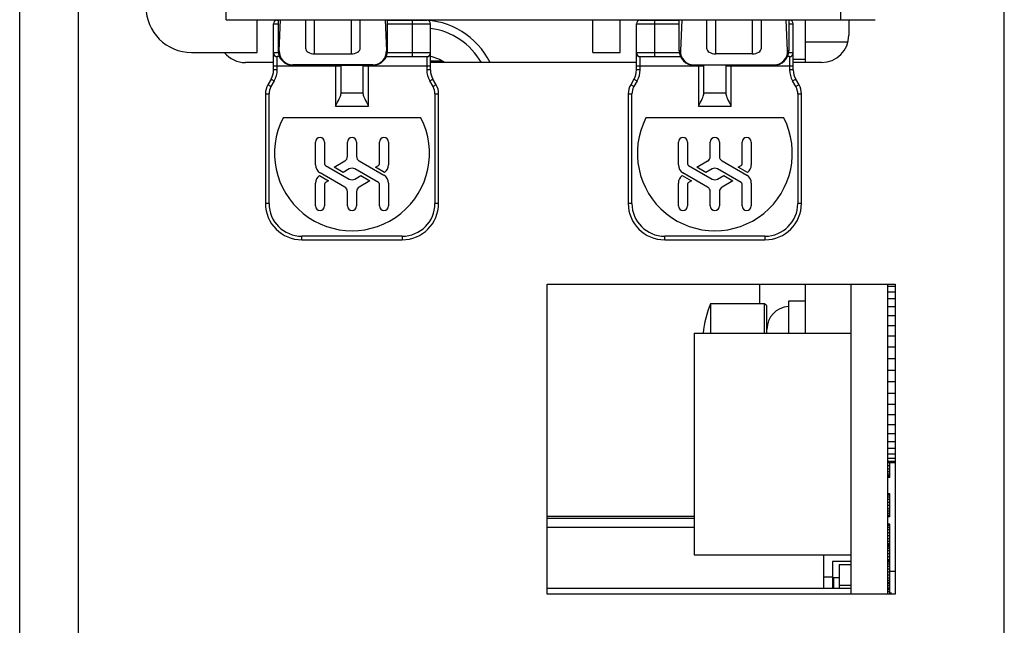
# Model space of a CAD drawing. Units: inches. Extents: x 0 to 1734, y 0 to 1122.
# Drawn here: x 749 to 803, y 883 to 916 of the extents above; entities that cross this region are included whole.
import ezdxf

# ---------------------------------------------------------------- set-up
doc = ezdxf.new("R2010")
doc.units = ezdxf.units.IN
doc.header["$LTSCALE"] = 1.87
doc.header["$MEASUREMENT"] = 0
doc.layers.get('0').update_dxf_attribs({"linetype": 'CONTINUOUS'})
doc.layers.add('CURVES_LAYOUT', color=7, linetype='CONTINUOUS')

msp = doc.modelspace()

# ---------------------------------------------------------------- linework, layer by layer
at = {"color": 7, "linetype": 'Continuous'}
for p, q in [((748.812, 830.014), (748.812, 1071.272)), ((803.009, 826.803), (803.009, 976.678)), ((760.179, 916.288), (760.179, 917.292)), ((794.002, 917.292), (794.002, 916.288)), ((760.179, 916.288), (795.909, 916.288)), ((761.885, 914.481), (761.885, 916.288)), ((762.788, 913.521), (762.788, 916.062)), ((762.989, 916.263), (763.039, 916.263)), ((763.039, 916.288), (763.039, 914.582)), ((763.099, 914.582), (763.171, 916.288)), ((764.545, 916.288), (764.545, 914.72)), ((767.556, 914.72), (767.556, 916.288)), ((768.93, 916.288), (769.001, 914.582)), ((769.061, 914.582), (769.061, 916.288)), ((769.061, 916.263), (771.219, 916.263)), ((770.918, 916.263), (770.918, 916.288)), ((771.42, 913.521), (771.42, 916.062)), ((780.352, 914.481), (780.352, 916.288)), ((781.858, 914.481), (781.858, 916.288)), ((782.761, 913.521), (782.761, 916.062)), ((782.962, 916.263), (785.119, 916.263)), ((783.263, 916.263), (783.263, 916.288)), ((785.119, 914.582), (785.119, 916.288)), ((785.251, 916.288), (785.179, 914.582)), ((786.625, 916.288), (786.625, 914.72)), ((789.636, 914.72), (789.636, 916.288)), ((791.081, 914.582), (791.01, 916.288)), ((791.141, 916.288), (791.141, 914.582)), ((791.141, 916.263), (791.191, 916.263)), ((791.392, 913.521), (791.392, 916.062)), ((794.453, 916.288), (794.453, 915.435)), ((794.376, 915.048), (792.07, 915.048)), ((758.272, 914.481), (761.885, 914.481)), ((765.046, 914.406), (767.054, 914.406)), ((780.352, 914.481), (781.858, 914.481)), ((789.134, 914.406), (787.127, 914.406)), ((762.788, 913.929), (761.233, 913.929)), ((763.118, 914.256), (762.989, 914.256)), ((768.258, 913.806), (763.842, 913.806)), ((763.842, 913.779), (768.258, 913.779)), ((766.502, 912.248), (766.502, 913.779)), ((767.706, 913.779), (767.706, 912.248)), ((768.982, 914.256), (771.219, 914.256)), ((771.42, 914.015), (772.062, 914.015)), ((782.761, 913.929), (771.42, 913.929)), ((772.062, 914.015), (772.111, 913.929)), ((782.962, 914.256), (785.198, 914.256)), ((785.922, 913.806), (790.338, 913.806)), ((790.338, 913.779), (785.922, 913.779)), ((786.474, 912.248), (786.474, 913.779)), ((787.679, 913.779), (787.679, 912.248)), ((791.191, 914.256), (791.062, 914.256)), ((792.07, 914.095), (791.392, 914.095)), ((792.948, 913.929), (791.392, 913.929)), ((762.654, 913.019), (762.471, 912.703)), ((771.737, 912.703), (771.554, 913.019)), ((782.626, 913.019), (782.444, 912.703)), ((791.709, 912.703), (791.527, 913.019)), ((762.337, 912.201), (762.337, 906.176)), ((766.502, 912.241), (766.502, 912.248)), ((767.706, 912.248), (767.706, 912.241)), ((771.871, 906.176), (771.871, 912.201)), ((782.309, 912.201), (782.309, 906.176)), ((786.474, 912.241), (786.474, 912.248)), ((787.679, 912.248), (787.679, 912.241)), ((791.844, 906.176), (791.844, 912.201)), ((770.901, 910.88), (763.307, 910.88)), ((790.874, 910.88), (783.28, 910.88)), ((765.097, 908.294), (765.097, 909.55)), ((765.598, 909.55), (765.598, 908.352)), ((766.853, 908.77), (766.853, 909.55)), ((767.355, 909.55), (767.355, 908.77)), ((768.609, 908.352), (768.609, 909.55)), ((769.111, 909.55), (769.111, 908.294)), ((785.069, 908.294), (785.069, 909.55)), ((785.571, 909.55), (785.571, 908.352)), ((786.826, 908.77), (786.826, 909.55)), ((787.327, 909.55), (787.327, 908.77)), ((788.582, 908.352), (788.582, 909.55)), ((789.084, 909.55), (789.084, 908.294)), ((766.115, 908.17), (766.702, 908.51)), ((767.505, 908.51), (768.86, 907.727)), ((786.087, 908.17), (786.675, 908.51)), ((787.478, 908.51), (788.833, 907.727)), ((766.702, 907.078), (765.348, 907.86)), ((765.649, 908.265), (766.953, 907.512)), ((766.616, 907.881), (766.115, 908.17)), ((766.953, 908.075), (766.616, 907.881)), ((768.559, 907.322), (767.254, 908.075)), ((768.394, 908.17), (768.559, 908.265)), ((768.894, 907.881), (768.394, 908.17)), ((786.675, 907.078), (785.32, 907.86)), ((785.621, 908.265), (786.926, 907.512)), ((786.589, 907.881), (786.087, 908.17)), ((786.926, 908.075), (786.589, 907.881)), ((788.532, 907.322), (787.227, 908.075)), ((788.367, 908.17), (788.532, 908.265)), ((788.867, 907.881), (788.367, 908.17)), ((765.097, 906.037), (765.097, 907.293)), ((765.313, 907.706), (765.814, 907.417)), ((765.814, 907.417), (765.649, 907.322)), ((767.254, 907.512), (767.591, 907.707)), ((768.093, 907.417), (767.505, 907.078)), ((767.591, 907.707), (768.093, 907.417)), ((769.111, 907.293), (769.111, 906.037)), ((785.069, 906.037), (785.069, 907.293)), ((785.286, 907.706), (785.786, 907.417)), ((785.786, 907.417), (785.621, 907.322)), ((787.227, 907.512), (787.564, 907.707)), ((788.066, 907.417), (787.478, 907.078)), ((787.564, 907.707), (788.066, 907.417)), ((789.084, 907.293), (789.084, 906.037)), ((765.598, 907.235), (765.598, 906.037)), ((766.853, 906.037), (766.853, 906.817)), ((767.355, 906.817), (767.355, 906.037)), ((768.609, 906.037), (768.609, 907.235)), ((785.571, 907.235), (785.571, 906.037)), ((786.826, 906.037), (786.826, 906.817)), ((787.327, 906.817), (787.327, 906.037)), ((788.582, 906.037), (788.582, 907.235)), ((764.344, 904.169), (769.864, 904.169)), ((784.316, 904.169), (789.837, 904.169)), ((777.838, 901.727), (797.008, 901.727)), ((777.838, 884.665), (777.838, 901.727)), ((797.008, 901.727), (797.008, 884.665)), ((792.07, 900.797), (791.126, 900.797)), ((791.126, 900.797), (791.126, 899.03)), ((789.816, 900.656), (786.84, 900.656)), ((786.84, 900.656), (786.84, 899.03)), ((789.942, 900.531), (789.816, 900.656)), ((789.816, 899.03), (789.816, 900.656)), ((789.942, 899.03), (789.942, 900.531)), ((777.838, 888.351), (785.947, 888.351)), ((797.008, 884.665), (777.838, 884.665))]:
    msp.add_line(p, q, dxfattribs=at)
at = {"color": 9, "linetype": 'Continuous'}
for p, q in [((752.024, 978.685), (752.024, 830.014)), ((762.788, 916.062), (763.039, 916.062)), ((765.046, 914.406), (765.046, 916.288)), ((767.054, 916.288), (767.054, 914.406)), ((769.061, 916.062), (771.42, 916.062)), ((770.416, 916.263), (770.416, 914.256)), ((782.761, 916.062), (785.119, 916.062)), ((783.764, 914.256), (783.764, 916.263)), ((787.127, 914.406), (787.127, 916.288)), ((789.134, 916.288), (789.134, 914.406)), ((791.141, 916.062), (791.392, 916.062)), ((763.059, 914.456), (762.788, 914.456)), ((763.099, 914.582), (763.039, 914.582)), ((769.061, 914.582), (769.001, 914.582)), ((771.42, 914.456), (769.041, 914.456)), ((785.139, 914.456), (782.761, 914.456)), ((785.179, 914.582), (785.119, 914.582)), ((791.141, 914.582), (791.081, 914.582)), ((791.392, 914.456), (791.121, 914.456)), ((762.989, 913.521), (762.989, 914.256)), ((763.842, 913.779), (763.842, 913.806)), ((766.201, 913.779), (766.201, 911.531)), ((768.007, 911.531), (768.007, 913.779)), ((768.258, 913.806), (768.258, 913.779)), ((771.219, 914.256), (771.219, 913.521)), ((782.962, 913.521), (782.962, 914.256)), ((785.922, 913.779), (785.922, 913.806)), ((786.173, 913.779), (786.173, 911.531)), ((787.98, 911.531), (787.98, 913.779)), ((790.338, 913.806), (790.338, 913.779)), ((791.191, 914.256), (791.191, 913.521)), ((762.788, 913.754), (766.502, 913.754)), ((762.989, 913.521), (762.788, 913.521)), ((767.706, 913.754), (771.42, 913.754)), ((771.42, 913.521), (771.219, 913.521)), ((782.761, 913.754), (786.474, 913.754)), ((782.962, 913.521), (782.761, 913.521)), ((787.679, 913.754), (791.392, 913.754)), ((791.392, 913.521), (791.191, 913.521)), ((762.645, 912.602), (762.471, 912.703)), ((762.828, 912.919), (762.645, 912.602)), ((762.654, 913.019), (762.828, 912.919)), ((771.38, 912.919), (771.554, 913.019)), ((771.563, 912.602), (771.38, 912.919)), ((771.737, 912.703), (771.563, 912.602)), ((782.617, 912.602), (782.444, 912.703)), ((782.8, 912.919), (782.617, 912.602)), ((782.626, 913.019), (782.8, 912.919)), ((791.353, 912.919), (791.527, 913.019)), ((791.536, 912.602), (791.353, 912.919)), ((791.709, 912.703), (791.536, 912.602)), ((762.337, 912.201), (762.537, 912.201)), ((762.537, 906.176), (762.537, 912.201)), ((767.706, 912.241), (766.502, 912.241)), ((771.67, 912.201), (771.871, 912.201)), ((771.67, 912.201), (771.67, 906.176)), ((782.309, 912.201), (782.51, 912.201)), ((782.51, 906.176), (782.51, 912.201)), ((787.679, 912.241), (786.474, 912.241)), ((791.643, 912.201), (791.844, 912.201)), ((791.643, 912.201), (791.643, 906.176)), ((766.201, 911.531), (768.007, 911.531)), ((786.173, 911.531), (787.98, 911.531)), ((762.537, 906.176), (762.337, 906.176)), ((771.871, 906.176), (771.67, 906.176)), ((782.51, 906.176), (782.309, 906.176)), ((791.844, 906.176), (791.643, 906.176)), ((769.864, 904.37), (764.344, 904.37)), ((764.344, 904.169), (764.344, 904.37)), ((769.864, 904.37), (769.864, 904.169)), ((789.837, 904.37), (784.316, 904.37)), ((784.316, 904.169), (784.316, 904.37)), ((789.837, 904.37), (789.837, 904.169)), ((789.561, 900.656), (789.561, 901.727)), ((777.838, 888.853), (785.947, 888.853)), ((797.008, 885.911), (796.714, 885.911))]:
    msp.add_line(p, q, dxfattribs=at)
at = {"color": 3, "linetype": 'Continuous'}
for p, q in [((792.07, 913.929), (792.07, 916.288)), ((792.07, 899.03), (792.07, 901.727)), ((777.838, 888.954), (785.947, 888.954))]:
    msp.add_line(p, q, dxfattribs=at)
at = {"color": 7, "linetype": 'Continuous'}
for points in [[(766.201, 911.531), (766.258, 911.637), (766.313, 911.739), (766.363, 911.837), (766.406, 911.926), (766.441, 912.007), (766.468, 912.078), (766.486, 912.14), (766.497, 912.195), (766.502, 912.241)], [(767.706, 912.241), (767.71, 912.195), (767.722, 912.14), (767.74, 912.078), (767.767, 912.007), (767.802, 911.926), (767.845, 911.837), (767.895, 911.739), (767.95, 911.637), (768.007, 911.531)], [(786.173, 911.531), (786.231, 911.637), (786.286, 911.739), (786.336, 911.837), (786.378, 911.926), (786.413, 912.007), (786.44, 912.078), (786.459, 912.14), (786.47, 912.195), (786.474, 912.241)], [(787.679, 912.241), (787.683, 912.195), (787.694, 912.14), (787.713, 912.078), (787.74, 912.007), (787.775, 911.926), (787.817, 911.837), (787.867, 911.739), (787.922, 911.637), (787.98, 911.531)]]:
    msp.add_lwpolyline(points, dxfattribs=at)
for centre, radius, start, end in [((758.272, 916.991), 2.509, 180, 270), ((762.989, 916.062), 0.201, 90, 180), ((770.903, 912.007), 4.266, 26.873, 89.816), ((771.219, 916.062), 0.201, 0, 90), ((782.962, 916.062), 0.201, 90, 180), ((791.191, 916.062), 0.201, 0, 90), ((770.903, 912.007), 3.839, 30.0479, 82.2346), ((792.948, 915.435), 1.505, 270, 0), ((761.233, 915.435), 1.505, 219.9394, 270), ((762.989, 914.456), 0.201, 180, 270), ((763.842, 914.582), 0.803, 180, 270), ((768.258, 914.582), 0.803, 270, 0), ((771.219, 914.456), 0.201, 270, 0), ((782.962, 914.456), 0.201, 180, 270), ((785.922, 914.582), 0.803, 180, 270), ((790.338, 914.582), 0.803, 270, 0), ((791.191, 914.456), 0.201, 270, 0), ((770.903, 912.007), 2.318, 56.3017, 77.0732), ((761.785, 913.521), 1.004, 330, 360), ((772.423, 913.521), 1.004, 180, 210), ((781.757, 913.521), 1.004, 330, 360), ((792.396, 913.521), 1.004, 180, 210), ((763.34, 912.201), 1.004, 150, 180), ((770.868, 912.201), 1.004, 0, 30), ((783.313, 912.201), 1.004, 150, 180), ((790.84, 912.201), 1.004, 0, 30), ((767.104, 908.936), 4.266, 152.8936, 27.1064), ((787.077, 908.936), 4.266, 152.8936, 27.1064), ((765.348, 909.55), 0.251, 360, 180), ((767.104, 909.55), 0.251, 360, 180), ((768.86, 909.55), 0.251, 360, 180), ((785.32, 909.55), 0.251, 360, 180), ((787.077, 909.55), 0.251, 360, 180), ((788.833, 909.55), 0.251, 360, 180), ((765.699, 908.352), 0.1, 180, 240), ((766.552, 908.77), 0.301, 300, 0), ((767.656, 908.77), 0.301, 180, 240), ((768.509, 908.352), 0.1, 300, 360), ((785.671, 908.352), 0.1, 180, 240), ((786.525, 908.77), 0.301, 300, 0), ((787.629, 908.77), 0.301, 180, 240), ((788.482, 908.352), 0.1, 300, 360), ((765.598, 908.294), 0.502, 180, 240), ((767.104, 907.814), 0.301, 60, 120), ((768.609, 908.294), 0.502, 304.6138, 360), ((785.571, 908.294), 0.502, 180, 240), ((787.077, 907.814), 0.301, 60, 120), ((788.582, 908.294), 0.502, 304.6138, 360), ((765.598, 907.293), 0.502, 124.6138, 180), ((765.699, 907.235), 0.1, 120, 180), ((767.104, 907.773), 0.301, 240, 300), ((768.509, 907.235), 0.1, 0, 60), ((768.609, 907.293), 0.502, 360, 60), ((785.571, 907.293), 0.502, 124.6138, 180), ((785.671, 907.235), 0.1, 120, 180), ((787.077, 907.773), 0.301, 240, 300), ((788.482, 907.235), 0.1, 0, 60), ((788.582, 907.293), 0.502, 360, 60), ((766.552, 906.817), 0.301, 0, 60), ((767.656, 906.817), 0.301, 120, 180), ((786.525, 906.817), 0.301, 0, 60), ((787.629, 906.817), 0.301, 120, 180), ((764.344, 906.176), 2.007, 180, 270), ((769.864, 906.176), 2.007, 270, 0), ((784.316, 906.176), 2.007, 180, 270), ((789.837, 906.176), 2.007, 270, 0), ((765.348, 906.037), 0.251, 180, 360), ((767.104, 906.037), 0.251, 180, 360), ((768.86, 906.037), 0.251, 180, 360), ((785.32, 906.037), 0.251, 180, 360), ((787.077, 906.037), 0.251, 180, 360), ((788.833, 906.037), 0.251, 180, 360), ((792.903, 898.247), 6.524, 158.3318, 173.106), ((791.197, 899.243), 1.255, 93.2102, 180), ((800.617, 885.911), 4.031, 196.6612, 198.0718)]:
    msp.add_arc(centre, radius, start, end, dxfattribs=at)
at = {"color": 9, "linetype": 'Continuous'}
for centre, radius, start, end in [((761.785, 913.521), 1.204, 330, 360), ((772.423, 913.521), 1.204, 180, 210), ((781.757, 913.521), 1.204, 330, 360), ((792.396, 913.521), 1.204, 180, 210), ((763.34, 912.201), 0.803, 150, 180), ((770.868, 912.201), 0.803, 0, 30), ((783.313, 912.201), 0.803, 150, 180), ((790.84, 912.201), 0.803, 0, 30), ((764.344, 906.176), 1.807, 180, 270), ((769.864, 906.176), 1.807, 270, 0), ((784.316, 906.176), 1.807, 180, 270), ((789.837, 906.176), 1.807, 270, 0)]:
    msp.add_arc(centre, radius, start, end, dxfattribs=at)
at = {"color": 7, "linetype": 'Continuous'}
for centre, major_axis, ratio, start_param, end_param in [((763.842, 914.551), (0, 0.744), 0.999122, 1.528887, 3.141593), ((765.046, 914.72), (0.502, 0), 0.625, -3.141593, -1.570796), ((767.054, 914.72), (0.502, 0), 0.625, -1.570796, 0), ((768.258, 914.551), (0, 0.744), 0.999122, -3.141593, -1.528887), ((785.922, 914.551), (0, 0.744), 0.999122, 1.528887, 3.141593), ((787.127, 914.72), (0.502, 0), 0.625, 3.141593, 4.712389), ((789.134, 914.72), (0.502, 0), 0.625, -1.570796, 0), ((790.338, 914.551), (0, 0.744), 0.999122, -3.141593, -1.528887)]:
    msp.add_ellipse(centre, major_axis=major_axis, ratio=ratio, start_param=start_param, end_param=end_param, dxfattribs=at)
at = {"layer": 'CURVES_LAYOUT', "color": 7, "linetype": 'Continuous'}
for p, q in [((794.579, 884.665), (794.579, 901.727)), ((796.586, 901.727), (796.586, 884.665)), ((797.008, 901.598), (796.586, 901.598)), ((797.008, 901.289), (796.586, 901.289)), ((797.008, 900.913), (796.586, 900.913)), ((797.008, 900.475), (796.586, 900.475)), ((797.008, 899.981), (796.586, 899.981)), ((797.008, 899.441), (796.586, 899.441)), ((785.947, 899.03), (794.579, 899.03)), ((785.947, 899.03), (785.947, 886.826)), ((797.008, 898.862), (796.586, 898.862)), ((797.008, 898.253), (796.586, 898.253)), ((797.008, 897.623), (796.586, 897.623)), ((797.008, 896.985), (796.586, 896.985)), ((797.008, 896.346), (796.586, 896.346)), ((797.008, 895.716), (796.586, 895.716)), ((797.008, 895.108), (796.586, 895.108)), ((797.008, 894.528), (796.586, 894.528)), ((797.008, 893.988), (796.586, 893.988)), ((797.008, 893.495), (796.586, 893.495)), ((797.008, 893.056), (796.586, 893.056)), ((797.008, 892.68), (796.586, 892.68)), ((797.008, 892.372), (796.586, 892.372)), ((797.008, 892.136), (796.586, 892.136)), ((797.008, 891.977), (796.586, 891.977)), ((797.008, 891.896), (796.586, 891.896)), ((796.714, 891.891), (796.586, 891.891)), ((796.714, 891.726), (796.586, 891.726)), ((796.586, 891.56), (796.714, 891.56)), ((796.714, 891.088), (796.714, 891.891)), ((796.714, 891.407), (796.586, 891.407)), ((796.714, 891.274), (796.586, 891.274)), ((796.714, 891.172), (796.586, 891.172)), ((796.714, 891.111), (796.586, 891.111)), ((796.714, 891.088), (796.586, 891.088)), ((796.714, 890.19), (796.586, 890.19)), ((796.714, 890.167), (796.586, 890.167)), ((796.714, 890.106), (796.586, 890.106)), ((796.714, 890.004), (796.586, 890.004)), ((796.714, 888.915), (796.714, 890.19)), ((796.714, 889.871), (796.586, 889.871)), ((796.714, 889.718), (796.586, 889.718)), ((796.714, 889.553), (796.586, 889.553)), ((796.586, 889.387), (796.714, 889.387)), ((796.714, 889.234), (796.586, 889.234)), ((796.714, 889.102), (796.586, 889.102)), ((796.714, 889), (796.586, 889)), ((796.714, 888.938), (796.586, 888.938)), ((796.714, 888.915), (796.586, 888.915)), ((796.714, 888.522), (796.586, 888.522)), ((796.714, 888.499), (796.586, 888.499)), ((796.714, 888.438), (796.586, 888.438)), ((796.714, 888.336), (796.586, 888.336)), ((796.714, 884.999), (796.714, 888.522)), ((796.714, 888.203), (796.586, 888.203)), ((796.714, 888.05), (796.586, 888.05)), ((796.714, 887.885), (796.586, 887.885)), ((796.714, 887.719), (796.586, 887.719)), ((796.714, 887.566), (796.586, 887.566)), ((796.714, 887.433), (796.586, 887.433)), ((796.714, 887.363), (796.586, 887.363)), ((796.714, 887.34), (796.586, 887.34)), ((796.714, 887.279), (796.586, 887.279)), ((785.947, 886.826), (794.579, 886.826)), ((793.049, 886.826), (793.049, 884.992)), ((796.714, 887.177), (796.586, 887.177)), ((796.714, 887.044), (796.586, 887.044)), ((796.714, 886.891), (796.586, 886.891)), ((796.714, 886.726), (796.586, 886.726)), ((794.579, 886.465), (793.559, 886.465)), ((793.559, 886.465), (793.559, 884.992)), ((793.926, 886.297), (794.579, 886.297)), ((793.926, 886.297), (793.926, 884.992)), ((796.714, 886.56), (796.586, 886.56)), ((796.714, 886.505), (796.586, 886.505)), ((796.714, 886.482), (796.586, 886.482)), ((796.714, 886.421), (796.586, 886.421)), ((796.714, 886.319), (796.586, 886.319)), ((796.714, 886.186), (796.586, 886.186)), ((793.049, 885.622), (793.559, 885.622)), ((796.714, 886.033), (796.586, 886.033)), ((796.714, 885.867), (796.586, 885.867)), ((796.714, 885.702), (796.586, 885.702)), ((793.926, 885.569), (793.61, 885.569)), ((793.61, 885.569), (793.61, 884.992)), ((794.579, 885.135), (793.926, 885.135)), ((796.714, 885.549), (796.586, 885.549)), ((796.714, 885.416), (796.586, 885.416)), ((796.714, 885.314), (796.586, 885.314)), ((796.714, 885.253), (796.586, 885.253)), ((796.714, 885.23), (796.586, 885.23)), ((796.714, 885.131), (796.586, 885.131)), ((777.838, 884.992), (794.579, 884.992)), ((796.714, 884.999), (796.586, 884.999)), ((796.714, 884.986), (796.586, 884.986)), ((796.714, 884.963), (796.586, 884.963)), ((796.714, 884.901), (796.586, 884.901)), ((796.714, 884.799), (796.586, 884.799)), ((796.714, 884.667), (796.714, 884.986))]:
    msp.add_line(p, q, dxfattribs=at)

doc.saveas('drawing.dxf')
